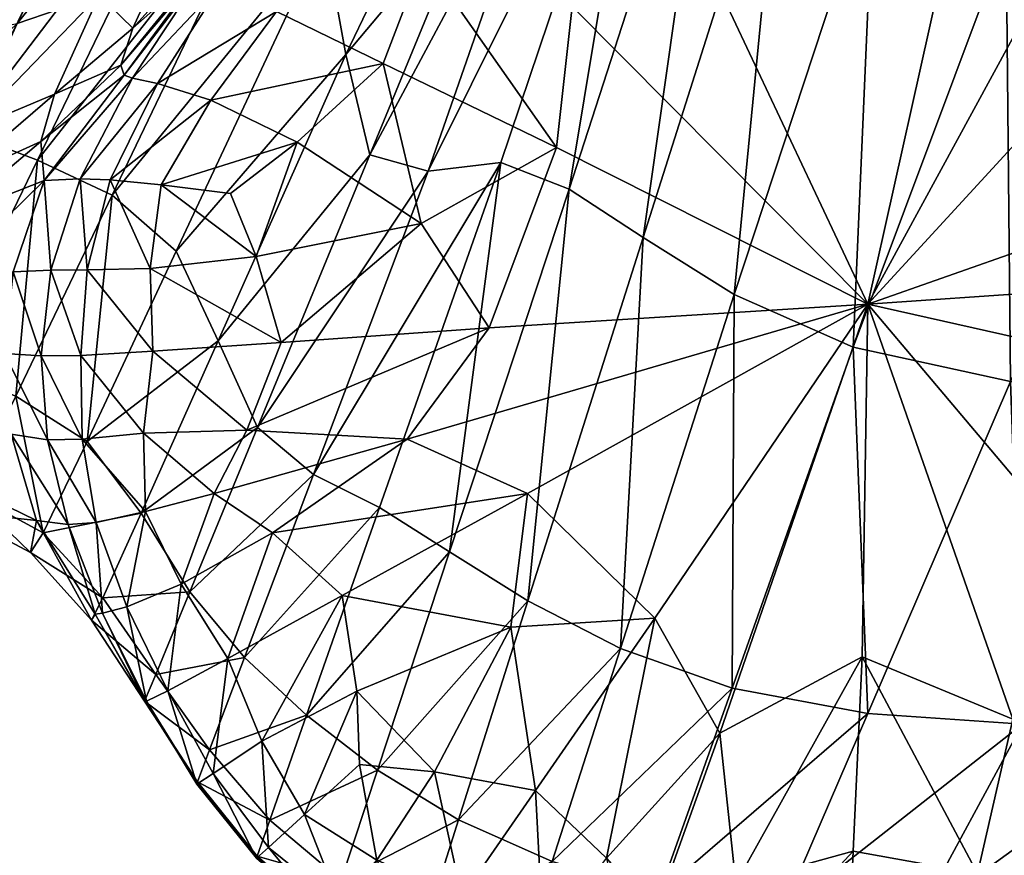
# Model space of a CAD drawing. Units: metres. Extents: x -0.242 to 0.252, y -0.257 to 0.26.
# Drawn here: x -0.226 to -0.213, y -0.238 to -0.227 of the extents above; entities that cross this region are included whole.
import ezdxf

# ---------------------------------------------------------------- set-up
doc = ezdxf.new("R2010")
doc.units = ezdxf.units.M
doc.layers.add('72_ARPER_INSERT', color=7, linetype='Continuous')
doc.layers.add('72_ARPER_NORMA_D3_SEAT', color=7, linetype='Continuous')

# ---------------------------------------------------------------- blocks, each defined once
blk = doc.blocks.new('72ARPER_NORMA_D3_SEDUTA1713')
mesh = blk.add_polyface()
corners = [(0.01247135234500263, -0.4646474112461334, -0.01308339879153797), (0.01257820201541904, -0.4646868552158594, -0.0132083682739661), (0.01345268321658466, -0.4633621634434064, -0.01324878499149085), (0.01342857432986477, -0.4633437003086271, -0.01312009617923726), (0.01289981914187877, -0.4647546042392889, -0.0132680873596569), (0.01371334148075221, -0.463480991263225, -0.0133130244934434), (0.009592591053504407, -0.4620557059238593, 0.1005780048644653), (0.01177944255496755, -0.4575530280063873, 0.2132281799590658), (0.01131454539920185, -0.4581991232822702, 0.2132866783416376), (0.009133225208771023, -0.462688945669953, 0.1006373615539204), (0.01116222453738658, -0.458994258780308, 0.2133497257506947), (0.008987274891396169, -0.4634695090244492, 0.100698892620811), (0.01179290843631975, -0.4604964865635139, 0.2134492512023543), (0.009629059559358666, -0.4649470938633158, 0.1007898731505947), (0.009153137928507249, -0.4642660941074581, 0.1007529087340928), (0.01132186961795867, -0.4598046530674225, 0.2134072609222017), (0.01439029765749922, -0.4551561392734698, 0.3485993976867321), (0.01135845256473544, -0.465738872427778, 0.09961744501949577), (0.01349285197879624, -0.4613338126133186, 0.2111172218597006), (0.0143730170788956, -0.4619005240390948, 0.2040648384368553), (0.01257469249392784, -0.4609360159824689, 0.2134656353271098), (0.01041343761112046, -0.4653811301182031, 0.1008000965392726), (0.01516861034060923, -0.4556033743808996, 0.3486196918761864), (0.01349208903934596, -0.4570576132724966, 0.2108059711730577), (0.01132816386844127, -0.4615182150791384, 0.09931898310543241), (0.01234748912479233, -0.4613991965244537, 0.09576814844967041), (0.01036705089236989, -0.4617012442539448, 0.1005303974425886), (0.01255756450321144, -0.4571898306797237, 0.2131842632567982), (0.01329666209842628, -0.4612366141269888, 0.08870224192501164), (0.01214965892459929, -0.4636212576816803, 0.02800564005733586), (0.01307231975222578, -0.462971080679722, 0.02327701762081213), (0.01157901836063502, -0.4648896445225006, -0.002486341449008389), (0.01258518291140831, -0.4640452231357841, -0.003703649493446814), (0.01356357646609752, -0.4629496420810995, -0.004448984118690102), (0.01242923808719354, -0.4645187415073622, -0.01286948964237089), (0.01342224193240327, -0.4632976950596088, -0.01290847584842814), (0.007824249989042187, -0.4653835715244554, 0.0329462833678833), (0.00827995372439716, -0.4647591055820612, 0.03288326456905688), (0.007682266956820172, -0.4661550558994492, 0.03300794794917872), (0.0110977943005679, -0.4639840353916327, 0.03085998728633976), (0.01002800059940512, -0.4642004813144922, 0.03231067850948088), (0.0104748923840674, -0.4653556479404699, -0.001728685351602532), (0.00905162883425703, -0.4644117773960375, 0.03282825663448685)]
mesh.append_faces([[corners[k] for k in face] for face in [(0, 1, 2), (2, 3, 0), (1, 4, 5), (6, 7, 8), (8, 9, 6), (9, 8, 10), (10, 11, 9), (12, 13, 14), (14, 15, 12), (15, 14, 11), (11, 10, 15), (16, 12, 15), (17, 18, 19), (13, 12, 20), (20, 21, 13), (22, 20, 12), (21, 20, 18), (18, 17, 21), (23, 24, 25), (7, 6, 26), (26, 27, 7), (27, 26, 24), (24, 23, 27), (28, 29, 30), (29, 31, 32), (32, 30, 29), (30, 32, 33), (34, 0, 3), (3, 35, 34), (32, 34, 35), (6, 9, 36), (36, 37, 6), (9, 11, 38), (28, 25, 39), (39, 29, 28), (25, 24, 40), (40, 39, 25), (29, 39, 41), (26, 6, 37), (37, 42, 26), (24, 26, 42), (42, 40, 24)]], dxfattribs={"vtx2": -1})
mesh = blk.add_polyface()
corners = [(0.02036136699344127, -0.4605796469639074, -0.01354579732059724), (0.02121379924442124, -0.4598339499424213, -0.01359292790530864), (0.02110870433475043, -0.4590091742466171, -0.01362987324832821), (0.01979354930546151, -0.4595146216343124, -0.01358451649783765), (0.02380130839969752, -0.4628912772129326, 0.3489518947875596), (0.02210060191775653, -0.4620164908359783, 0.3488076610839443), (0.02397644115116293, -0.4565722311924247, 0.4840574283874148), (0.02092460704471932, -0.4611039389560858, 0.3455229587829209), (0.02273674083377841, -0.4554089774082399, 0.4810660953796018), (0.02183471751834531, -0.468140605826207, 0.2136823292052825), (0.0203078467908, -0.4674667777012189, 0.2135774536407085), (0.01913833690311151, -0.4667341269443739, 0.211146165875205), (0.02003704143191953, -0.4603932608555112, 0.3359173603332182), (0.02385879588749162, -0.4685857809971026, 0.2138035126006685), (0.02626297069217287, -0.4634889639805095, 0.3491359920775978), (0.02626419139529901, -0.4688234366367539, 0.2139369411742806), (0.02597339702273871, -0.4576562155674253, 0.484249841717491), (0.02874393535282138, -0.4671262015293394, -0.01326686665653076), (0.02714065623905526, -0.4657899130771881, -0.01335725590824088), (0.02202659679080909, -0.4675890768955497, -0.01325353428959053), (0.02718830180789666, -0.4687519492100023, -0.01317218587039681), (0.02750564647342912, -0.4615874136875391, -0.01358432576297863), (0.0255676276745902, -0.4637369193027752, -0.01346477315067451), (0.02756397319461712, -0.4638661612461306, -0.01347114369510782), (0.02626964641238771, -0.459838146109405, -0.01364208027957536), (0.02515548778201548, -0.4601823080967193, -0.01361720845340519), (0.02498321605349929, -0.4621489371250362, -0.01353103444217529), (0.02674552989627443, -0.4606036795566695, -0.01361720845340519), (0.02361118388797934, -0.4605350150058882, -0.01358775899051912), (0.02304031444217003, -0.4630378378818705, -0.01346977040408737), (0.02220497203494176, -0.4601818503330435, -0.01358955189822941), (0.02147167277956896, -0.4621343649814804, -0.01349109456180164), (0.01914886546757089, -0.461525386710008, -0.01348241612552803), (0.02018676829959531, -0.4636933554600091, -0.01340289876102352), (0.01822647166873992, -0.4637660635898726, -0.01337413594364412), (0.0225104911389451, -0.4589284933994549, -0.01364898488162813), (0.02396274638797991, -0.4589915121982813, -0.01365737721561677), (0.02542930675174659, -0.4589172018955452, -0.01367049977420853)]
mesh.append_faces([[corners[k] for k in face] for face in [(0, 1, 2), (2, 3, 0), (4, 5, 6), (5, 7, 8), (9, 10, 5), (5, 4, 9), (10, 11, 7), (7, 5, 10), (12, 7, 11), (13, 9, 4), (4, 14, 13), (15, 13, 14), (14, 4, 16), (17, 18, 19), (19, 20, 17), (21, 22, 23), (18, 23, 22), (22, 19, 18), (24, 25, 26), (26, 27, 24), (25, 28, 29), (29, 26, 25), (27, 26, 22), (22, 21, 27), (26, 29, 19), (19, 22, 26), (30, 1, 0), (0, 31, 30), (31, 0, 32), (32, 33, 31), (28, 30, 31), (31, 29, 28), (29, 31, 33), (33, 19, 29), (19, 33, 34), (2, 1, 30), (30, 35, 2), (35, 30, 28), (28, 36, 35), (37, 25, 24), (25, 37, 36), (36, 28, 25)]], dxfattribs={"vtx2": -1})
mesh = blk.add_polyface()
corners = [(0.01603794170047479, -0.4615055502842154, -0.01342815205691883), (0.01565509868289894, -0.4610945548008232, -0.01341064259647018), (0.01461917949343672, -0.462223285574737, -0.01335975453494731), (0.01517993999148359, -0.4625983084629297, -0.01337911412357462), (0.01631580424930235, -0.4631389273594095, -0.01337585255741081), (0.01442924571658466, -0.4638283194492487, -0.01333133504032125), (0.01371334148075221, -0.463480991263225, -0.0133130244934434), (0.01552902293826719, -0.4609523428867561, -0.01334522053837039), (0.01553226543094866, -0.4609411276767901, -0.01321531102298357), (0.01443725658084816, -0.4620817221592119, -0.01316375538944348), (0.01443382335330057, -0.4620930899570794, -0.0132936649048232), (0.01342857432986477, -0.4633437003086271, -0.01312009617923726), (0.01345268321658466, -0.4633621634434064, -0.01324878499149085), (0.01257820201541904, -0.4646868552158594, -0.0132083682739661), (0.01289981914187877, -0.4647546042392889, -0.0132680873596569), (0.01329666209842628, -0.4612366141269888, 0.08870224192501164), (0.0140472419324027, -0.4609230460117573, 0.07694565012813692), (0.0156665046277169, -0.457527965445351, 0.1661753864562585), (0.01520332408573211, -0.4572785605381284, 0.1896504993713024), (0.01481365276003999, -0.4602202643345095, 0.06987590983272307), (0.01619354320193622, -0.4572314108799276, 0.1520762653625085), (0.01231624675418175, -0.4661909522007193, 0.09607582285762684), (0.0143730170788956, -0.4619005240390948, 0.2040648384368553), (0.01504074168826719, -0.462846721548857, 0.1899692936217918), (0.01690380168582806, -0.4567091025303114, 0.335902864483606), (0.01349285197879624, -0.4613338126133186, 0.2111172218597006), (0.01606990886355675, -0.456038822073765, 0.3454442425048456), (0.01257469249392784, -0.4609360159824689, 0.2134656353271098), (0.01442627025272714, -0.457104457754923, 0.2037443752563122), (0.01234748912479233, -0.4613991965244537, 0.09576814844967041), (0.01349208903934596, -0.4570576132724966, 0.2108059711730577), (0.01553756786013594, -0.4609228934238701, -0.01300443455814237), (0.01444274974490156, -0.4620632971714258, -0.01295287892459518), (0.01568164897585689, -0.4605521048496541, -0.002669370623814782), (0.01458419871951833, -0.461730235953155, -0.003790586444126998), (0.01342224193240327, -0.4632976950596088, -0.01290847584842814), (0.01356357646609752, -0.4629496420810995, -0.004448984118690102), (0.01499542308475554, -0.4607749594639046, 0.02319370463253145), (0.01581020427371982, -0.4588899649570664, 0.0768705196654893), (0.01398216319705625, -0.4620250739048259, 0.0204233188903431), (0.01307231975222578, -0.462971080679722, 0.02327701762081213), (0.01258518291140831, -0.4640452231357841, -0.003703649493446814)]
mesh.append_faces([[corners[k] for k in face] for face in [(0, 1, 2), (2, 3, 0), (4, 3, 5), (3, 2, 6), (6, 5, 3), (7, 8, 9), (9, 10, 7), (10, 9, 11), (11, 12, 10), (1, 7, 10), (10, 2, 1), (2, 10, 12), (12, 6, 2), (6, 12, 13), (5, 6, 14), (15, 16, 17), (17, 18, 15), (16, 19, 20), (20, 17, 16), (21, 22, 23), (24, 22, 25), (26, 25, 27), (15, 18, 28), (28, 29, 15), (29, 28, 30), (8, 31, 32), (32, 9, 8), (31, 33, 34), (34, 32, 31), (9, 32, 35), (35, 11, 9), (32, 34, 36), (36, 35, 32), (37, 38, 19), (19, 39, 37), (37, 34, 33), (34, 37, 39), (39, 36, 34), (40, 16, 15), (16, 40, 39), (39, 19, 16), (36, 39, 40), (35, 36, 41)]], dxfattribs={"vtx2": -1})
mesh = blk.add_polyface()
corners = [(0.01661777568484979, -0.4621166647861799, -0.01341724202274142), (0.0176886756482304, -0.4619035757969101, -0.01344234273074951), (0.0172030646863135, -0.4607777823398749, -0.01347709462283708), (0.01603794170047479, -0.4615055502842154, -0.01342815205691883), (0.01914886546757089, -0.461525386710008, -0.01348241612552803), (0.01851005626346591, -0.4601893271396875, -0.013528402301064), (0.01685897899295696, -0.4602077902744526, -0.0134682445251868), (0.01565509868289894, -0.4610945548008232, -0.01341064259647018), (0.01674865794802827, -0.4600016440342216, -0.01327571675418815), (0.01553226543094866, -0.4609411276767901, -0.01321531102298357), (0.01552902293826719, -0.4609523428867561, -0.01334522053837039), (0.01674568248417074, -0.4600127066562862, -0.01340564534305733), (0.01913833690311151, -0.4667341269443739, 0.211146165875205), (0.0203078467908, -0.4674667777012189, 0.2135774536407085), (0.01884727550174148, -0.4720152701328573, 0.1008383579528442), (0.01731231761600327, -0.4657710684726908, 0.1899334545409759), (0.01818637920047195, -0.466112331290077, 0.2040457458770377), (0.0166502006116076, -0.4707712210605877, 0.09602182581783447), (0.01915252757693509, -0.4603039206455435, 0.3130979557311648), (0.02003704143191953, -0.4603932608555112, 0.3359173603332182), (0.01765930247928793, -0.4714030875156539, 0.09959613993526384), (0.01517993999148359, -0.4625983084629297, -0.01337911412357462), (0.01631580424930235, -0.4631389273594095, -0.01337585255741081), (0.01442924571658466, -0.4638283194492487, -0.01333133504032125), (0.01579967570926044, -0.4644966162632187, -0.01332097813724564), (0.01575378490116464, -0.4702026022861787, 0.08894979670406267), (0.01490409923221137, -0.4697802390049191, 0.07721447184444807), (0.01637626720096819, -0.465880206961458, 0.1664665432250616), (0.01798572612429439, -0.4612554587314861, 0.2701716823852167), (0.01562912059451094, -0.4656730307529671, 0.1524006386077503), (0.01696281505252273, -0.4624204672764023, 0.2300946064269653), (0.01729709697390547, -0.4602660025547323, 0.2701837940490379), (0.01532165599491009, -0.4643830527256227, 0.1664913864410011), (0.01504074168826719, -0.462846721548857, 0.1899692936217918), (0.01822647166873992, -0.4637660635898726, -0.01337413594364412), (0.01802383494998594, -0.4655782736728895, -0.01329921528934497), (0.02018676829959531, -0.4636933554600091, -0.01340289876102352), (0.02202659679080909, -0.4675890768955497, -0.01325353428959053), (0.01448761058475156, -0.4680817450473995, -0.0131631068909086), (0.01716007304813161, -0.4678956259678131, -0.01320070073245594), (0.01628814769412656, -0.46655327214701, -0.01324432179569035), (0.01469593120242507, -0.4655077017734754, -0.01327436253665715), (0.0140489966931483, -0.469209331412145, -0.01311879918216752), (0.01610897136356471, -0.4693254126499369, -0.01314807698367693), (0.01740223003055519, -0.4579922141025747, 0.3131109257018694), (0.0143730170788956, -0.4619005240390948, 0.2040648384368553), (0.01553756786013594, -0.4609228934238701, -0.01300443455814237)]
mesh.append_faces([[corners[k] for k in face] for face in [(0, 1, 2), (2, 3, 0), (1, 4, 5), (5, 2, 1), (3, 2, 6), (6, 7, 3), (8, 9, 10), (11, 10, 7), (12, 13, 14), (15, 16, 17), (16, 15, 18), (18, 19, 16), (16, 12, 20), (12, 16, 19), (0, 3, 21), (21, 22, 0), (23, 24, 22), (15, 25, 26), (26, 27, 15), (18, 15, 27), (27, 28, 18), (28, 27, 29), (29, 30, 28), (31, 32, 33), (32, 31, 30), (30, 29, 32), (0, 22, 34), (34, 1, 0), (22, 24, 35), (35, 34, 22), (1, 34, 36), (36, 4, 1), (34, 35, 37), (38, 39, 40), (24, 41, 40), (40, 35, 24), (35, 40, 39), (39, 37, 35), (42, 43, 39), (37, 39, 43), (44, 33, 45), (46, 9, 8)]], dxfattribs={"vtx2": -1})
mesh = blk.add_polyface()
corners = [(0.01416648936893239, -0.4669762076328539, -0.01320787236331844), (0.01383941722536974, -0.466167568106485, -0.01324102208255473), (0.01294635844851655, -0.4660565604160638, -0.01323974415897444), (0.0128059012951951, -0.4671323050449701, -0.0131882075989167), (0.01229042125369517, -0.4659939230869554, -0.01322074696658992), (0.01199699474003069, -0.4671487845371445, -0.01316684529422352), (0.01448761058475156, -0.4680817450473995, -0.0131631068909086), (0.01144393993045867, -0.4660012473057122, -0.01305116459964628), (0.01104469371463779, -0.4671741904209341, -0.01306201741336954), (0.01153053355838551, -0.4671528281162409, -0.0131253795349493), (0.01190574718143012, -0.4659795798252304, -0.01316854283450786), (0.01257820201541904, -0.4646868552158594, -0.0132083682739661), (0.01247135234500263, -0.4646474112461334, -0.01308339879153797), (0.01289981914187877, -0.4647546042392889, -0.0132680873596569), (0.01469593120242507, -0.4655077017734754, -0.01327436253665715), (0.01358612132693793, -0.4649681509922345, -0.01328618809817916), (0.01579967570926044, -0.4644966162632187, -0.01332097813724564), (0.01442924571658466, -0.4638283194492487, -0.01333133504032125), (0.01418460918094411, -0.4691756857822611, 0.07019016459346838), (0.01562912059451094, -0.4656730307529671, 0.1524006386077503), (0.01637626720096819, -0.465880206961458, 0.1664665432250616), (0.01313911510135313, -0.4669079626987696, 0.08900907709957417), (0.01504074168826719, -0.462846721548857, 0.1899692936217918), (0.01532165599491009, -0.4643830527256227, 0.1664913864410011), (0.01367904735232628, -0.4680605734775725, 0.07725109293819665), (0.01628814769412656, -0.46655327214701, -0.01324432179569035), (0.01231624675418175, -0.4661909522007193, 0.09607582285762684), (0.0143730170788956, -0.4619005240390948, 0.2040648384368553), (0.01135845256473544, -0.465738872427778, 0.09961744501949577), (0.01140144420291733, -0.4654988898227828, -0.01282058522342444), (0.01242923808719354, -0.4645187415073622, -0.01286948964237089), (0.01157901836063502, -0.4648896445225006, -0.002486341449008389), (0.01258518291140831, -0.4640452231357841, -0.003703649493446814), (0.01041343761112046, -0.4653811301182031, 0.1008000965392726), (0.01007591319705625, -0.4683874930332479, 0.03260147288204118), (0.01107963634159148, -0.4687728156040407, 0.03116001322628259), (0.0104748923840674, -0.4653556479404699, -0.001728685351602532), (0.01214965892459929, -0.4636212576816803, 0.02800564005733586), (0.00938564372684425, -0.4656126822422237, -0.001316373797644044), (0.0110977943005679, -0.4639840353916327, 0.03085998728633976), (0.01025898051882734, -0.4664668692539351, -0.0129198436462743), (0.01027664256717742, -0.4660105551670313, -0.01274650380252629), (0.0101777656140456, -0.4672425497959409, -0.01297511860965406)]
mesh.append_faces([[corners[k] for k in face] for face in [(0, 1, 2), (2, 3, 0), (3, 2, 4), (4, 5, 3), (6, 0, 3), (7, 8, 9), (9, 10, 7), (10, 9, 5), (5, 4, 10), (7, 10, 11), (11, 12, 7), (10, 4, 13), (13, 11, 10), (2, 1, 14), (14, 15, 2), (15, 14, 16), (16, 17, 15), (4, 2, 15), (15, 13, 4), (13, 15, 17), (18, 19, 20), (21, 22, 23), (23, 24, 21), (24, 23, 19), (14, 1, 0), (0, 25, 14), (25, 0, 6), (22, 21, 26), (27, 26, 28), (29, 7, 12), (12, 30, 29), (31, 29, 30), (30, 32, 31), (33, 28, 34), (28, 26, 35), (36, 31, 37), (38, 36, 39), (40, 7, 29), (29, 41, 40), (41, 29, 31), (31, 36, 41), (7, 40, 42), (42, 8, 7)]], dxfattribs={"vtx2": -1})
mesh = blk.add_polyface()
corners = [(0.0136280829968598, -0.4700229681919268, -0.01309087559818201), (0.0140489966931483, -0.469209331412145, -0.01311879918216752), (0.01272232127810469, -0.4692462576816752, -0.01309196278690328), (0.0127466971936343, -0.4702544821689827, -0.01306312367557316), (0.01448761058475156, -0.4680817450473995, -0.0131631068909086), (0.01283962321902266, -0.4681955374668405, -0.01313709065555591), (0.01193328929568338, -0.4693244589756205, -0.01305820271610392), (0.01211265636112557, -0.4703944434116636, -0.01302203938602409), (0.01191337657596137, -0.4682490195225029, -0.01311109349369266), (0.0128059012951951, -0.4671323050449701, -0.0131882075989167), (0.01199699474003069, -0.4671487845371445, -0.01316684529422352), (0.01637626720096819, -0.465880206961458, 0.1664665432250616), (0.01490409923221137, -0.4697802390049191, 0.07721447184444807), (0.01418460918094411, -0.4691756857822611, 0.07019016459346838), (0.01562912059451094, -0.4656730307529671, 0.1524006386077503), (0.01367904735232628, -0.4680605734775725, 0.07725109293819665), (0.01575378490116464, -0.4702026022861787, 0.08894979670406267), (0.01481529307986307, -0.4728722037266095, 0.02822673991085489), (0.01401718211795355, -0.472131160635783, 0.02353035166622286), (0.01331428599979745, -0.4712881888340235, 0.02073147013545773), (0.01287700725222862, -0.472348102469283, -0.004144628497351643), (0.01209854198123139, -0.4715739096592131, -0.0128108005249401), (0.0120510490002772, -0.4716524924228906, -0.01258636281131364), (0.01273170543338153, -0.4726932181308996, -0.01260732457279223), (0.0121991355481299, -0.471364482779336, -0.003410661669961623), (0.01199493480349645, -0.469354061026408, 0.02830530360103589), (0.01313911510135313, -0.4669079626987696, 0.08900907709957417), (0.01269001079226939, -0.47027744664652, 0.02357612803341036), (0.01437679362918232, -0.4705283392856927, -0.01309772297977352), (0.01610897136356471, -0.4693254126499369, -0.01314807698367693), (0.01716007304813161, -0.4678956259678131, -0.01320070073245594), (0.01527229381228778, -0.4713351859043371, -0.01310365483402043), (0.01380233836795242, -0.4721439780185932, -0.01306819722293673), (0.01424129558230902, -0.4732070578525764, -0.01306785390018339), (0.01320541453982571, -0.4711900748203561, -0.01306091115115882), (0.01250717235232912, -0.4714783896396852, -0.01301658436893538), (0.01303505015994233, -0.4725599326084335, -0.01302566334842359), (0.01219440532352678, -0.4715611304233818, -0.01294372365116336), (0.01273922038700448, -0.472686694998572, -0.01282157704471265), (0.01276050639773985, -0.4726915396640976, -0.01295223042606031), (0.01231624675418175, -0.4661909522007193, 0.09607582285762684)]
mesh.append_faces([[corners[k] for k in face] for face in [(0, 1, 2), (2, 3, 0), (1, 4, 5), (5, 2, 1), (3, 2, 6), (6, 7, 3), (2, 5, 8), (8, 6, 2), (9, 5, 4), (5, 9, 10), (10, 8, 5), (11, 12, 13), (14, 13, 15), (16, 17, 18), (18, 12, 16), (12, 18, 19), (19, 13, 12), (20, 19, 18), (21, 22, 23), (22, 24, 20), (20, 23, 22), (25, 26, 15), (15, 27, 25), (27, 15, 13), (13, 19, 27), (24, 27, 19), (19, 20, 24), (0, 28, 29), (29, 1, 0), (30, 4, 1), (31, 32, 33), (0, 3, 34), (34, 28, 0), (3, 7, 35), (35, 34, 3), (28, 34, 32), (32, 31, 28), (34, 35, 36), (36, 32, 34), (37, 21, 38), (37, 35, 7), (35, 37, 39), (40, 26, 25)]], dxfattribs={"vtx2": -1})
mesh = blk.add_polyface()
corners = [(0.01104469371463779, -0.4671741904209341, -0.01306201741336954), (0.0109362800183419, -0.4682247580478816, -0.01301963612674362), (0.01140617442752045, -0.4682544363926127, -0.01307365224002544), (0.01153053355838551, -0.4671528281162409, -0.0131253795349493), (0.01191337657596137, -0.4682490195225029, -0.01311109349369266), (0.01199699474003069, -0.4671487845371445, -0.01316684529422352), (0.01102188182498764, -0.4692586173008237, -0.01294149205325956), (0.01134773326540994, -0.470370677847697, -0.01281938359378776), (0.01175437999393125, -0.4704222144077619, -0.01295585438846691), (0.01148620677615497, -0.4693320883701517, -0.01300815388797494), (0.01211265636112557, -0.4703944434116636, -0.01302203938602409), (0.01193328929568338, -0.4693244589756205, -0.01305820271610392), (0.01126777721073324, -0.470781291861357, -0.01254798695682657), (0.0120510490002772, -0.4716524924228906, -0.01258636281131364), (0.01209854198123139, -0.4715739096592131, -0.0128108005249401), (0.01143043590212756, -0.4705300940464241, -0.002195814105264926), (0.0121991355481299, -0.471364482779336, -0.003410661669961623), (0.01199493480349645, -0.469354061026408, 0.02830530360103589), (0.01269001079226939, -0.47027744664652, 0.02357612803341036), (0.01219440532352678, -0.4715611304233818, -0.01294372365116336), (0.01107963634159148, -0.4687728156040407, 0.03116001322628259), (0.01231624675418175, -0.4661909522007193, 0.09607582285762684), (0.01046535564090334, -0.4700070609043365, -0.001440084429967126), (0.01007591319705625, -0.4683874930332479, 0.03260147288204118), (0.01135845256473544, -0.465738872427778, 0.09961744501949577), (0.009440918690216904, -0.469655498404336, -0.001037977191197026), (0.01026313853884631, -0.4698415030429999, -0.0127071742737157), (0.01027549815799489, -0.4702546347568841, -0.0124818401062412), (0.009248963123809517, -0.4699189032505302, -0.01240812108157874), (0.0101777656140456, -0.4672425497959409, -0.01297511860965406), (0.0101221854748843, -0.4681729544590212, -0.01294395253299419), (0.009165116077909374, -0.4681106223057014, -0.01284711644290715), (0.0101813514294804, -0.4690934409092193, -0.0128579311096586), (0.009253273731729905, -0.4695437277744503, -0.01261413380741194), (0.009206963306922944, -0.4688959921787443, -0.01276119038699752)]
mesh.append_faces([[corners[k] for k in face] for face in [(0, 1, 2), (2, 3, 0), (3, 2, 4), (4, 5, 3), (6, 7, 8), (8, 9, 6), (9, 8, 10), (10, 11, 9), (1, 6, 9), (9, 2, 1), (2, 9, 11), (11, 4, 2), (7, 12, 13), (13, 14, 7), (12, 15, 16), (16, 13, 12), (15, 17, 18), (18, 16, 15), (8, 7, 14), (14, 19, 8), (10, 8, 19), (17, 20, 21), (20, 17, 15), (15, 22, 20), (20, 23, 24), (23, 20, 22), (22, 25, 23), (7, 26, 27), (27, 12, 7), (28, 27, 26), (12, 27, 22), (22, 15, 12), (25, 22, 27), (0, 29, 30), (30, 1, 0), (31, 30, 29), (26, 7, 6), (6, 32, 26), (32, 6, 1), (1, 30, 32), (33, 26, 32), (34, 32, 30)]], dxfattribs={"vtx2": -1})
mesh = blk.add_polyface()
corners = [(0.02028026652956783, -0.4725246848057054, 0.1009140987670549), (0.01884727550174148, -0.4720152701328573, 0.1008383579528442), (0.0203078467908, -0.4674667777012189, 0.2135774536407085), (0.01765930247928793, -0.4714030875156539, 0.09959613993526384), (0.01913833690311151, -0.4667341269443739, 0.211146165875205), (0.0166502006116076, -0.4707712210605877, 0.09602182581783447), (0.01575378490116464, -0.4702026022861787, 0.08894979670406267), (0.01731231761600327, -0.4657710684726908, 0.1899334545409759), (0.01818637920047195, -0.466112331290077, 0.2040457458770377), (0.01934448314334247, -0.4751644553135179, 0.03312013819576132), (0.01796810222293743, -0.4747539175937874, 0.03306194498897819), (0.0175253303113152, -0.4761338461826483, -0.0009721927368544492), (0.01676895213748253, -0.4742144431064901, 0.03253318980098507), (0.01632057262088438, -0.4756311453769939, -0.001144178363071457), (0.0151000983777152, -0.475475810904328, -0.01258567616580697), (0.01525940013553395, -0.4749912680576642, -0.00154495045780001), (0.01481529307986307, -0.4728722037266095, 0.02822673991085489), (0.01572532725955966, -0.4735769308994549, 0.03107456400753117), (0.02032970500613374, -0.4750331534336283, -0.01294910237430136), (0.01929336619998878, -0.4754220618198701, -0.01294580266117284), (0.01898174358035476, -0.4762511862705452, -0.01290649220584461), (0.01437679362918232, -0.4705283392856927, -0.01309772297977352), (0.01527229381228778, -0.4713351859043371, -0.01310365483402043), (0.01765480113650142, -0.4700250662754257, -0.0131558589661025), (0.01610897136356471, -0.4693254126499369, -0.01314807698367693), (0.02202659679080909, -0.4675890768955497, -0.01325353428959053), (0.0154590613904162, -0.4725617636631227, -0.01308868214725711), (0.0154932029309407, -0.4735056723545341, -0.01307048604129468), (0.01645977092410078, -0.4735983694980916, -0.01306762501834546), (0.01743888927127557, -0.4717389334629303, -0.01311816975711499), (0.01775428844119631, -0.4738402213047266, -0.01304778859256706), (0.01929031444217344, -0.4716238821933985, -0.01311620518802803), (0.02012291026736079, -0.4731019247959409, -0.01304263875125988), (0.01866951060915767, -0.474711040396528, -0.01299287602543009), (0.01785694194461485, -0.475803226370644, -0.01295173451541975), (0.01680854869510995, -0.475206798453172, -0.01300212666629497), (0.01571598125124751, -0.474734691519572, -0.01303684041141073), (0.01524692607547706, -0.4753140295933065, -0.0129987697327052), (0.01632103038456023, -0.4759113730381159, -0.01295400426028825)]
mesh.append_faces([[corners[k] for k in face] for face in [(0, 1, 2), (1, 3, 4), (5, 6, 7), (3, 5, 8), (0, 9, 10), (10, 1, 0), (11, 10, 9), (1, 10, 12), (12, 3, 1), (10, 11, 13), (13, 12, 10), (14, 15, 13), (16, 6, 5), (5, 17, 16), (17, 5, 3), (3, 12, 17), (15, 17, 12), (12, 13, 15), (18, 19, 20), (21, 22, 23), (23, 24, 21), (24, 23, 25), (26, 27, 28), (28, 29, 26), (29, 28, 30), (30, 31, 29), (22, 26, 29), (29, 23, 22), (23, 29, 31), (31, 25, 23), (19, 18, 32), (32, 33, 19), (33, 32, 31), (31, 30, 33), (25, 31, 32), (20, 19, 33), (34, 33, 30), (30, 35, 34), (36, 28, 27), (28, 36, 35), (35, 30, 28), (36, 37, 38), (38, 35, 36)]], dxfattribs={"vtx2": -1})
mesh = blk.add_polyface()
corners = [(0.0203078467908, -0.4674667777012189, 0.2135774536407085), (0.02183471751834531, -0.468140605826207, 0.2136823292052825), (0.02028026652956783, -0.4725246848057054, 0.1009140987670549), (0.02545520854617678, -0.4763187064121439, -0.000849187823520392), (0.02645877910282479, -0.4751151694248392, 0.03326843455196249), (0.02844863963748878, -0.4746336783359766, 0.03329847529292929), (0.02617649150516854, -0.4729474295566831, 0.1011368198669076), (0.02401222301151051, -0.4729887045810983, 0.1010631008422451), (0.02626419139529901, -0.4688234366367539, 0.2139369411742806), (0.02202438426638764, -0.4728484763096077, 0.100988924053921), (0.02385879588749162, -0.4685857809971026, 0.2138035126006685), (0.02463306499149098, -0.4751974524448599, -0.01289663121341666), (0.0234358604016478, -0.4749060095737718, -0.01292144581912558), (0.02331993175174318, -0.4761744345615568, -0.01286569401859472), (0.02487934184695462, -0.476025127310578, -0.01285806462406347), (0.02183567119266172, -0.4746207083652791, -0.01294963643192082), (0.02176784587527436, -0.4761601675937897, -0.01287868306278162), (0.02032970500613374, -0.4750331534336283, -0.01294910237430136), (0.02030357432987273, -0.4762779654453482, -0.01288720891116801), (0.02550247264530014, -0.4743918265293416, -0.01292142674564323), (0.02388759685183572, -0.4729238547275827, -0.01300269887088623), (0.02679657054568452, -0.4733025397251396, -0.01295305058597185), (0.02509014201785931, -0.4712213553379314, -0.01306466862797029), (0.02195098949100327, -0.4721236075351953, -0.01305969044803268), (0.02202659679080909, -0.4675890768955497, -0.01325353428959053), (0.02745857310915767, -0.47079189671976, -0.0130625896179537), (0.02718830180789666, -0.4687519492100023, -0.01317218587039681), (0.02012291026736079, -0.4731019247959409, -0.01304263875125988), (0.0263655479016478, -0.4754166830967108, -0.01286567494510527), (0.02673233104373196, -0.4760177649448565, -0.01281089589237316), (0.02784812999392727, -0.4745821799228906, -0.01288131520389291), (0.01934448314334247, -0.4751644553135179, 0.03312013819576132), (0.0209199149670809, -0.4754150809238666, 0.03316705897213135), (0.02265625072146804, -0.4754966391514017, 0.03320553019405148), (0.0203635032239049, -0.4767081870029699, -0.0008900241577491919), (0.02844982219363601, -0.4727267874668257, 0.1012103481567039), (0.02451526713993246, -0.4753997458408605, 0.03323837473751334), (0.02367805553103608, -0.4766353262851908, -0.0008573131286992997), (0.02197296214724531, -0.4767601813266964, -0.000869539233435912)]
mesh.append_faces([[corners[k] for k in face] for face in [(0, 1, 2), (3, 4, 5), (6, 7, 8), (9, 2, 1), (1, 10, 9), (7, 9, 10), (10, 8, 7), (11, 12, 13), (13, 14, 11), (12, 15, 16), (16, 13, 12), (15, 17, 18), (18, 16, 15), (11, 19, 20), (20, 12, 11), (19, 21, 22), (22, 20, 19), (12, 20, 23), (23, 15, 12), (20, 22, 24), (24, 23, 20), (25, 22, 21), (22, 25, 26), (26, 24, 22), (17, 15, 23), (23, 27, 17), (27, 23, 24), (11, 14, 28), (28, 19, 11), (29, 28, 14), (19, 28, 30), (30, 21, 19), (31, 2, 9), (9, 32, 31), (32, 9, 7), (7, 33, 32), (34, 32, 33), (35, 4, 36), (36, 6, 35), (37, 36, 4), (6, 36, 33), (33, 7, 6), (38, 33, 36)]], dxfattribs={"vtx2": -1})
mesh = blk.add_polyface()
corners = [(0.01417488170291392, -0.4746982230137178, -0.01282825276492749), (0.01418029857303793, -0.4746812094639097, -0.01261741444705811), (0.0151000983777152, -0.475475810904328, -0.01258567616580697), (0.01509506297732344, -0.4754922903965166, -0.01279655263065527), (0.01434230876590448, -0.4742187918613752, -0.002280729266396886), (0.01525940013553395, -0.4749912680576642, -0.00154495045780001), (0.01481529307986307, -0.4728722037266095, 0.02822673991085489), (0.01572532725955966, -0.4735769308994549, 0.03107456400753117), (0.01356979442263651, -0.4733186758945749, -0.003457620593296351), (0.01401718211795355, -0.472131160635783, 0.02353035166622286), (0.01287700725222862, -0.472348102469283, -0.004144628497351643), (0.01341045451785305, -0.4737455405185926, -0.01283199116824951), (0.01341613841678679, -0.4737282217930101, -0.01262115285038012), (0.01273922038700448, -0.472686694998572, -0.01282157704471265), (0.01273170543338153, -0.4726932181308996, -0.01260732457279223), (0.01209854198123139, -0.4715739096592131, -0.0128108005249401), (0.0154932029309407, -0.4735056723545341, -0.01307048604129468), (0.01478996349001704, -0.474147762198271, -0.01305801198123779), (0.01571598125124751, -0.474734691519572, -0.01303684041141073), (0.01432499004032195, -0.4745721091221071, -0.01302787587283794), (0.01524692607547706, -0.4753140295933065, -0.0129987697327052), (0.01417152476932415, -0.4747086752842193, -0.01295818135379667), (0.0150919730725434, -0.4755024756382227, -0.01292646214603499), (0.01340694499637607, -0.4737562216709392, -0.01296191975711869), (0.01361435008669787, -0.4736226309726987, -0.01303314015506762), (0.01276050639773985, -0.4726915396640976, -0.01295223042606031), (0.01303505015994233, -0.4725599326084335, -0.01302566334842359), (0.0154590613904162, -0.4725617636631227, -0.01308868214725711), (0.01424129558230902, -0.4732070578525764, -0.01306785390018339), (0.01527229381228778, -0.4713351859043371, -0.01310365483402043), (0.01380233836795242, -0.4721439780185932, -0.01306819722293673), (0.01219440532352678, -0.4715611304233818, -0.01294372365116336), (0.01250717235232912, -0.4714783896396852, -0.01301658436893538)]
mesh.append_faces([[corners[k] for k in face] for face in [(0, 1, 2), (2, 3, 0), (1, 4, 5), (5, 2, 1), (4, 6, 7), (7, 5, 4), (6, 4, 8), (8, 9, 6), (9, 8, 10), (1, 0, 11), (11, 12, 1), (12, 11, 13), (13, 14, 12), (4, 1, 12), (12, 8, 4), (8, 12, 14), (14, 10, 8), (14, 13, 15), (16, 17, 18), (17, 19, 20), (20, 18, 17), (21, 0, 3), (3, 22, 21), (19, 21, 22), (22, 20, 19), (0, 21, 23), (23, 11, 0), (21, 19, 24), (24, 23, 21), (11, 23, 25), (25, 13, 11), (23, 24, 26), (26, 25, 23), (17, 16, 27), (27, 28, 17), (28, 27, 29), (19, 17, 28), (28, 24, 19), (24, 28, 30), (30, 26, 24), (13, 25, 31), (25, 26, 32)]], dxfattribs={"vtx2": -1})
blk = doc.blocks.new('EDWG15BA6112319D4ACE8049024F4D22E927')
at = {"layer": '72_ARPER_NORMA_D3_SEAT', "color": 0}
blk.add_blockref('72ARPER_NORMA_D3_SEDUTA1713', (-0.23671979, 0.23646513, 2.29e-06), dxfattribs=at)

msp = doc.modelspace()

# ---------------------------------------------------------------- block references
at = {"layer": '72_ARPER_INSERT'}
msp.add_blockref('EDWG15BA6112319D4ACE8049024F4D22E927', (0, 0), dxfattribs=at)

doc.saveas('drawing.dxf')
